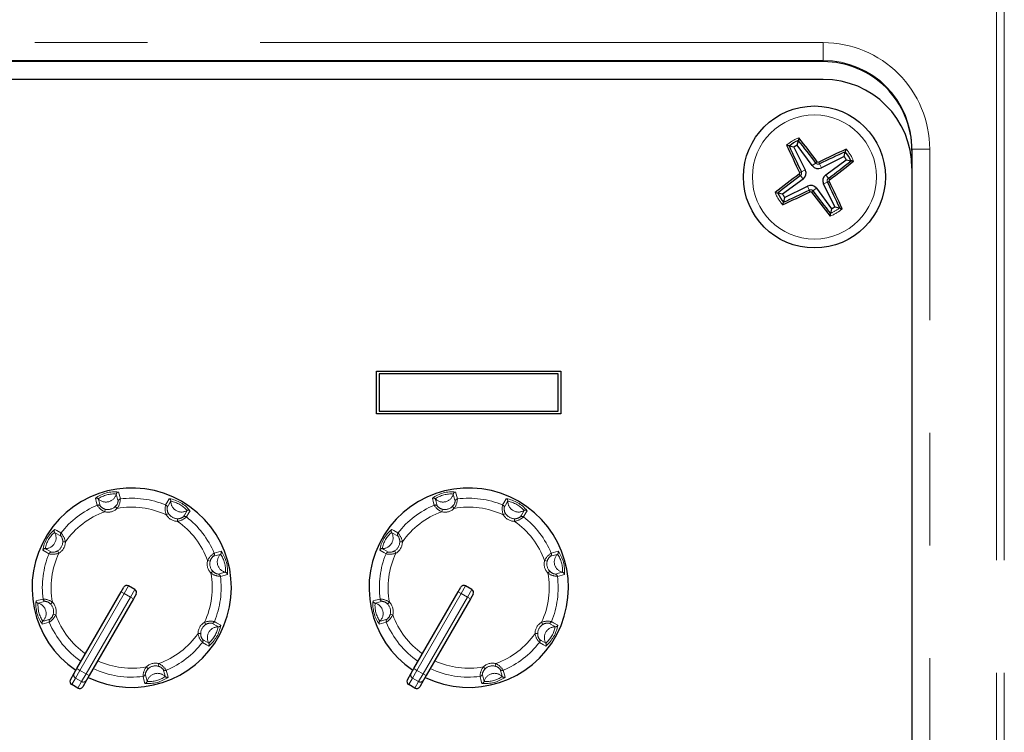
# Paper-space layout 'Sheet1' of a CAD drawing. Units: millimetres. Extents: x 25 to 2075, y 25 to 1460.
# Drawn here: x 1189 to 1245, y 1274 to 1315 of the extents above; entities that cross this region are included whole.
import ezdxf

# ---------------------------------------------------------------- set-up
doc = ezdxf.new("R2010")
doc.units = ezdxf.units.MM
doc.header["$LTSCALE"] = 5
doc.linetypes.add('SLD-Phantom', pattern=[12.7, 6.35, -1.27, 1.27, -1.27, 1.27, -1.27])
doc.linetypes.add('SLD-Solid', pattern=[0])
doc.layers.add('CAM', color=1, linetype='SLD-Solid', lineweight=25)

psp = doc.layouts.new('Sheet1')

# ---------------------------------------------------------------- linework, layer by layer
at = {"color": 8, "linetype": 'SLD-Phantom', "lineweight": 18}
for p, q in [((1244.271, 1315.814), (1244.271, 1098.504)), ((1244.705, 1315.814), (1244.705, 1098.504)), ((1234.499, 1313.229), (1129.866, 1313.229)), ((1234.499, 1312.229), (1234.499, 1313.229)), ((1234.499, 1312.229), (1234.499, 1312.159)), ((1240.499, 1107.09), (1240.499, 1307.228)), ((1233.88, 1306.299), (1234.079, 1306.446)), ((1234.396, 1306.175), (1234.285, 1306.396)), ((1233.36, 1305.541), (1233.213, 1305.74)), ((1233.484, 1306.057), (1233.262, 1305.946)), ((1234.638, 1305.779), (1234.785, 1305.58)), ((1233.602, 1305.145), (1233.712, 1304.923)), ((1234.514, 1305.263), (1234.735, 1305.373)), ((1234.118, 1305.021), (1233.919, 1304.874)), ((1193.985, 1286.792), (1194.022, 1286.937)), ((1194.586, 1287.088), (1194.69, 1286.981)), ((1212.985, 1286.792), (1213.022, 1286.937)), ((1213.586, 1287.088), (1213.69, 1286.981)), ((1197.457, 1286.617), (1197.586, 1286.693)), ((1198.092, 1286.401), (1198.09, 1286.252)), ((1216.457, 1286.617), (1216.586, 1286.693)), ((1217.092, 1286.401), (1217.09, 1286.252)), ((1191.622, 1285.095), (1191.771, 1285.093)), ((1210.622, 1285.095), (1210.771, 1285.093)), ((1191.406, 1284.461), (1191.329, 1284.589)), ((1210.406, 1284.461), (1210.329, 1284.589)), ((1199.788, 1284.038), (1199.933, 1284.001)), ((1218.788, 1284.038), (1218.933, 1284.001)), ((1200.085, 1283.437), (1199.977, 1283.332)), ((1219.085, 1283.437), (1218.977, 1283.332)), ((1195.336, 1282.613), (1195.086, 1282.18)), ((1195.433, 1281.98), (1195.683, 1282.413)), ((1214.336, 1282.613), (1214.086, 1282.18)), ((1214.433, 1281.98), (1214.683, 1282.413)), ((1195.086, 1282.18), (1192.59, 1277.856)), ((1192.936, 1277.656), (1195.433, 1281.98)), ((1194.913, 1282.28), (1195.086, 1282.18)), ((1195.433, 1281.98), (1195.086, 1282.18)), ((1195.433, 1281.98), (1195.606, 1281.88)), ((1214.086, 1282.18), (1211.59, 1277.856)), ((1211.936, 1277.656), (1214.433, 1281.98)), ((1213.913, 1282.28), (1214.086, 1282.18)), ((1214.433, 1281.98), (1214.086, 1282.18)), ((1214.433, 1281.98), (1214.606, 1281.88)), ((1190.934, 1281.59), (1191.042, 1281.694)), ((1209.934, 1281.59), (1210.042, 1281.694)), ((1191.231, 1280.989), (1191.086, 1281.025)), ((1210.231, 1280.989), (1210.086, 1281.025)), ((1199.613, 1280.566), (1199.69, 1280.437)), ((1218.613, 1280.566), (1218.69, 1280.437)), ((1199.398, 1279.931), (1199.248, 1279.933)), ((1218.398, 1279.931), (1218.248, 1279.933)), ((1192.59, 1277.856), (1192.34, 1277.424)), ((1192.417, 1277.956), (1192.59, 1277.856)), ((1192.936, 1277.656), (1192.59, 1277.856)), ((1196.433, 1277.938), (1196.329, 1278.045)), ((1197.034, 1278.234), (1196.998, 1278.089)), ((1211.59, 1277.856), (1211.34, 1277.424)), ((1211.417, 1277.956), (1211.59, 1277.856)), ((1211.936, 1277.656), (1211.59, 1277.856)), ((1215.433, 1277.938), (1215.329, 1278.045)), ((1216.034, 1278.234), (1215.998, 1278.089)), ((1192.34, 1277.424), (1192.126, 1277.053)), ((1192.687, 1277.224), (1192.34, 1277.424)), ((1192.687, 1277.224), (1192.936, 1277.656)), ((1192.936, 1277.656), (1193.109, 1277.556)), ((1211.34, 1277.424), (1211.126, 1277.053)), ((1211.687, 1277.224), (1211.34, 1277.424)), ((1211.687, 1277.224), (1211.936, 1277.656)), ((1211.936, 1277.656), (1212.109, 1277.556)), ((1192.473, 1276.853), (1192.687, 1277.224)), ((1211.473, 1276.853), (1211.687, 1277.224))]:
    psp.add_line(p, q, dxfattribs=at)
at = {"color": 8, "linetype": 'SLD-Phantom', "lineweight": 18, "flags": 128}
for points in [[(1239.499, 1307.228), (1239.523, 1307.228), (1239.587, 1307.228), (1239.792, 1307.228), (1240.088, 1307.228), (1240.283, 1307.228), (1240.499, 1307.228)], [(1194.764, 1287.906), (1194.799, 1287.777), (1194.869, 1287.513)], [(1213.764, 1287.906), (1213.799, 1287.777), (1213.869, 1287.513)], [(1193.564, 1287.163), (1193.53, 1287.292), (1193.459, 1287.556)], [(1193.623, 1287.521), (1193.651, 1287.42), (1193.73, 1287.129)], [(1194.743, 1287.401), (1194.716, 1287.503), (1194.639, 1287.794)], [(1197.422, 1287.177), (1197.489, 1287.293), (1197.625, 1287.529)], [(1197.717, 1287.388), (1197.665, 1287.297), (1197.515, 1287.036)], [(1212.564, 1287.163), (1212.53, 1287.292), (1212.459, 1287.556)], [(1212.623, 1287.521), (1212.651, 1287.42), (1212.73, 1287.129)], [(1213.743, 1287.401), (1213.716, 1287.503), (1213.639, 1287.794)], [(1216.422, 1287.177), (1216.489, 1287.293), (1216.625, 1287.529)], [(1216.717, 1287.388), (1216.665, 1287.297), (1216.515, 1287.036)], [(1198.424, 1286.511), (1198.477, 1286.603), (1198.628, 1286.863)], [(1198.796, 1286.854), (1198.729, 1286.738), (1198.592, 1286.501)], [(1217.424, 1286.511), (1217.477, 1286.603), (1217.628, 1286.863)], [(1217.796, 1286.854), (1217.729, 1286.738), (1217.592, 1286.501)], [(1191.511, 1285.427), (1191.42, 1285.48), (1191.16, 1285.632)], [(1191.169, 1285.799), (1191.285, 1285.732), (1191.522, 1285.596)], [(1210.511, 1285.427), (1210.42, 1285.48), (1210.16, 1285.632)], [(1210.169, 1285.799), (1210.285, 1285.732), (1210.522, 1285.596)], [(1190.846, 1284.426), (1190.73, 1284.493), (1190.493, 1284.629)], [(1190.634, 1284.721), (1190.726, 1284.668), (1190.987, 1284.519)], [(1200.159, 1284.458), (1200.289, 1284.493), (1200.553, 1284.564)], [(1209.846, 1284.426), (1209.73, 1284.493), (1209.493, 1284.629)], [(1209.634, 1284.721), (1209.726, 1284.668), (1209.987, 1284.519)], [(1219.159, 1284.458), (1219.289, 1284.493), (1219.553, 1284.564)], [(1200.518, 1284.4), (1200.416, 1284.372), (1200.126, 1284.293)], [(1219.518, 1284.4), (1219.416, 1284.372), (1219.126, 1284.293)], [(1200.397, 1283.28), (1200.5, 1283.307), (1200.79, 1283.384)], [(1200.902, 1283.259), (1200.773, 1283.224), (1200.509, 1283.153)], [(1219.397, 1283.28), (1219.5, 1283.307), (1219.79, 1283.384)], [(1219.902, 1283.259), (1219.773, 1283.224), (1219.509, 1283.153)], [(1190.117, 1281.768), (1190.246, 1281.802), (1190.51, 1281.873)], [(1190.622, 1281.747), (1190.52, 1281.72), (1190.229, 1281.643)], [(1209.117, 1281.768), (1209.246, 1281.802), (1209.51, 1281.873)], [(1209.622, 1281.747), (1209.52, 1281.72), (1209.229, 1281.643)], [(1190.501, 1280.627), (1190.603, 1280.654), (1190.893, 1280.733)], [(1209.501, 1280.627), (1209.603, 1280.654), (1209.893, 1280.733)], [(1190.86, 1280.568), (1190.73, 1280.533), (1190.467, 1280.462)], [(1200.385, 1280.306), (1200.293, 1280.358), (1200.032, 1280.508)], [(1200.173, 1280.601), (1200.289, 1280.534), (1200.526, 1280.397)], [(1209.86, 1280.568), (1209.73, 1280.533), (1209.467, 1280.462)], [(1219.385, 1280.306), (1219.293, 1280.358), (1219.032, 1280.508)], [(1219.173, 1280.601), (1219.289, 1280.534), (1219.526, 1280.397)], [(1199.508, 1279.599), (1199.599, 1279.546), (1199.859, 1279.395)], [(1218.508, 1279.599), (1218.599, 1279.546), (1218.859, 1279.395)], [(1199.85, 1279.227), (1199.734, 1279.294), (1199.498, 1279.431)], [(1218.85, 1279.227), (1218.734, 1279.294), (1218.498, 1279.431)], [(1197.396, 1277.505), (1197.368, 1277.607), (1197.29, 1277.897)], [(1197.455, 1277.863), (1197.49, 1277.734), (1197.561, 1277.47)], [(1216.396, 1277.505), (1216.368, 1277.607), (1216.29, 1277.897)], [(1216.455, 1277.863), (1216.49, 1277.734), (1216.561, 1277.47)], [(1196.255, 1277.12), (1196.22, 1277.25), (1196.15, 1277.514)], [(1196.276, 1277.625), (1196.303, 1277.523), (1196.38, 1277.233)], [(1215.255, 1277.12), (1215.22, 1277.25), (1215.15, 1277.514)], [(1215.276, 1277.625), (1215.303, 1277.523), (1215.38, 1277.233)]]:
    psp.add_lwpolyline(points, dxfattribs=at)
at = {"color": 8, "linetype": 'SLD-Phantom', "lineweight": 18}
psp.add_circle((1233.999, 1305.66), 3.498, dxfattribs=at)
for centre, radius, start, end in [((1234.499, 1307.229), 6, 359.9935, 89.9978), ((1234.498, 1307.229), 5.001, 359.9941, 89.9935), ((1233.999, 1305.66), 2.381, 111.8035, 131.1125), ((1233.999, 1305.66), 2.381, 21.8035, 41.1125), ((1234.393, 1306.167), 0.42, 123.4487, 138.3609), ((1234.212, 1306.545), 0.166, 216.6592, 296.2568), ((1234.215, 1306.558), 0.0673, 216.9648, 295.9512), ((1233.879, 1306.291), 0.42, 14.5551, 29.4673), ((1233.101, 1305.876), 0.0673, 306.9648, 25.9512), ((1233.491, 1306.054), 0.42, 213.4487, 228.3609), ((1233.368, 1305.54), 0.42, 104.5551, 119.4673), ((1233.114, 1305.873), 0.166, 306.6592, 26.2568), ((1234.884, 1305.447), 0.166, 126.6592, 206.2568), ((1234.63, 1305.779), 0.42, 284.5551, 299.4673), ((1234.506, 1305.266), 0.42, 33.4487, 48.3609), ((1234.897, 1305.444), 0.0673, 126.9648, 205.9512), ((1233.999, 1305.66), 2.381, 201.8035, 221.1125), ((1233.786, 1304.775), 0.166, 36.6592, 116.2568), ((1234.118, 1305.029), 0.42, 194.5551, 209.4673), ((1233.783, 1304.762), 0.0673, 36.9648, 115.9512), ((1233.605, 1305.152), 0.42, 303.4487, 318.3609), ((1233.999, 1305.66), 2.381, 291.8035, 311.1125), ((1233.999, 1305.66), 2.248, 293.7528, 309.1632), ((1194.564, 1286.042), 1.874, 83.8651, 126.1349), ((1194.785, 1287.757), 0.15, 97.8758, 165.9643), ((1213.564, 1286.042), 1.874, 83.8651, 126.1349), ((1213.785, 1287.757), 0.15, 97.8758, 165.9643), ((1193.515, 1287.417), 0.15, 44.0357, 112.1242), ((1194.516, 1286.221), 1.577, 85.5243, 124.4757), ((1194.056, 1287.94), 0.602, 224.0635, 345.9365), ((1194.262, 1287.446), 0.483, 312.1505, 354.599), ((1193.916, 1287.538), 0.954, 324.2958, 358.5061), ((1194.888, 1287.364), 0.15, 97.309, 165.6858), ((1195.51, 1282.513), 5.04, 67.7022, 97.2978), ((1197.567, 1287.391), 0.15, 359.0357, 67.1242), ((1197.336, 1285.677), 1.874, 38.8651, 81.1349), ((1198.319, 1287.379), 0.602, 179.0635, 300.9365), ((1197.429, 1285.838), 1.577, 40.5243, 79.4757), ((1212.515, 1287.417), 0.15, 44.0357, 112.1242), ((1213.516, 1286.221), 1.577, 85.5243, 124.4757), ((1213.056, 1287.94), 0.602, 224.0635, 345.9365), ((1213.262, 1287.446), 0.483, 312.1505, 354.599), ((1212.916, 1287.538), 0.954, 324.2958, 358.5061), ((1213.888, 1287.364), 0.15, 97.309, 165.6858), ((1214.51, 1282.513), 5.04, 67.7022, 97.2978), ((1216.567, 1287.391), 0.15, 359.0357, 67.1242), ((1216.336, 1285.677), 1.874, 38.8651, 81.1349), ((1217.319, 1287.379), 0.602, 179.0635, 300.9365), ((1216.429, 1285.838), 1.577, 40.5243, 79.4757), ((1195.51, 1282.513), 5.04, 112.7022, 142.2978), ((1195.51, 1282.513), 4.542, 109.6101, 145.3899), ((1193.622, 1287.024), 0.15, 44.3142, 112.691), ((1194.385, 1287.67), 0.965, 211.7051, 245.493), ((1194.124, 1287.41), 0.484, 215.43, 257.8204), ((1194.168, 1287.519), 0.75, 255.8495, 314.1505), ((1194.169, 1287.518), 0.599, 255.7996, 314.2004), ((1195.51, 1282.513), 4.542, 64.6101, 100.3899), ((1198.361, 1286.955), 0.965, 166.7051, 200.493), ((1197.365, 1287.038), 0.15, 359.3142, 67.691), ((1197.992, 1286.956), 0.484, 170.43, 212.8204), ((1198.705, 1286.734), 0.15, 52.8758, 120.9643), ((1214.51, 1282.513), 5.04, 112.7022, 142.2978), ((1214.51, 1282.513), 4.542, 109.6101, 145.3899), ((1212.622, 1287.024), 0.15, 44.3142, 112.691), ((1213.385, 1287.67), 0.965, 211.7051, 245.493), ((1213.124, 1287.41), 0.484, 215.43, 257.8204), ((1213.168, 1287.519), 0.75, 255.8495, 314.1505), ((1213.169, 1287.518), 0.599, 255.7996, 314.2004), ((1214.51, 1282.513), 4.542, 64.6101, 100.3899), ((1217.361, 1286.955), 0.965, 166.7051, 200.493), ((1216.365, 1287.038), 0.15, 359.3142, 67.691), ((1216.992, 1286.956), 0.484, 170.43, 212.8204), ((1217.705, 1286.734), 0.15, 52.8758, 120.9643), ((1198.101, 1287.001), 0.75, 210.8495, 269.1505), ((1198.1, 1287), 0.599, 210.7996, 269.2004), ((1197.936, 1287.193), 0.954, 279.2958, 313.5061), ((1195.51, 1282.513), 4.542, 19.6101, 55.3899), ((1198.116, 1286.884), 0.483, 267.1505, 309.599), ((1198.5, 1286.382), 0.15, 52.309, 120.6858), ((1195.51, 1282.513), 5.04, 22.7022, 52.2978), ((1217.101, 1287.001), 0.75, 210.8495, 269.1505), ((1217.1, 1287), 0.599, 210.7996, 269.2004), ((1216.936, 1287.193), 0.954, 279.2958, 313.5061), ((1214.51, 1282.513), 4.542, 19.6101, 55.3899), ((1217.116, 1286.884), 0.483, 267.1505, 309.599), ((1217.5, 1286.382), 0.15, 52.309, 120.6858), ((1214.51, 1282.513), 5.04, 22.7022, 52.2978), ((1192.345, 1284.34), 1.874, 128.8651, 171.1349), ((1190.644, 1285.322), 0.602, 269.0635, 30.9365), ((1192.185, 1284.433), 1.577, 130.5243, 169.4757), ((1191.289, 1285.709), 0.15, 142.8758, 210.9643), ((1211.345, 1284.34), 1.874, 128.8651, 171.1349), ((1209.644, 1285.322), 0.602, 269.0635, 30.9365), ((1211.185, 1284.433), 1.577, 130.5243, 169.4757), ((1210.289, 1285.709), 0.15, 142.8758, 210.9643), ((1191.023, 1285.104), 0.599, 300.7996, 359.2004), ((1191.022, 1285.104), 0.75, 300.8495, 359.1505), ((1191.64, 1285.504), 0.15, 142.309, 210.6858), ((1191.139, 1285.119), 0.483, 357.1505, 39.599), ((1190.83, 1284.939), 0.954, 9.2958, 43.5061), ((1210.023, 1285.104), 0.599, 300.7996, 359.2004), ((1210.022, 1285.104), 0.75, 300.8495, 359.1505), ((1210.64, 1285.504), 0.15, 142.309, 210.6858), ((1210.139, 1285.119), 0.483, 357.1505, 39.599), ((1209.83, 1284.939), 0.954, 9.2958, 43.5061), ((1190.632, 1284.571), 0.15, 89.0357, 157.1242), ((1190.985, 1284.369), 0.15, 89.3142, 157.691), ((1191.067, 1284.996), 0.484, 260.43, 302.8204), ((1200.414, 1284.508), 0.15, 314.0357, 22.1242), ((1199.039, 1283.459), 1.874, 353.8651, 36.1349), ((1209.632, 1284.571), 0.15, 89.0357, 157.1242), ((1209.985, 1284.369), 0.15, 89.3142, 157.691), ((1210.067, 1284.996), 0.484, 260.43, 302.8204), ((1219.414, 1284.508), 0.15, 314.0357, 22.1242), ((1218.039, 1283.459), 1.874, 353.8651, 36.1349), ((1195.51, 1282.513), 5.04, 157.7022, 187.2978), ((1191.068, 1285.365), 0.965, 256.7051, 290.493), ((1195.51, 1282.513), 4.542, 154.6101, 190.3899), ((1200.515, 1283.854), 0.75, 165.8495, 224.1505), ((1200.667, 1283.637), 0.965, 121.7051, 155.493), ((1200.514, 1283.854), 0.599, 165.7996, 224.2004), ((1200.406, 1283.899), 0.484, 125.43, 167.8204), ((1200.021, 1284.401), 0.15, 314.3142, 22.691), ((1200.936, 1283.967), 0.602, 134.0635, 255.9365), ((1199.218, 1283.507), 1.577, 355.5243, 34.4757), ((1214.51, 1282.513), 5.04, 157.7022, 187.2978), ((1210.068, 1285.365), 0.965, 256.7051, 290.493), ((1214.51, 1282.513), 4.542, 154.6101, 190.3899), ((1219.515, 1283.854), 0.75, 165.8495, 224.1505), ((1219.667, 1283.637), 0.965, 121.7051, 155.493), ((1219.514, 1283.854), 0.599, 165.7996, 224.2004), ((1219.406, 1283.899), 0.484, 125.43, 167.8204), ((1219.021, 1284.401), 0.15, 314.3142, 22.691), ((1219.936, 1283.967), 0.602, 134.0635, 255.9365), ((1218.218, 1283.507), 1.577, 355.5243, 34.4757), ((1200.443, 1283.761), 0.483, 222.1505, 264.599), ((1219.443, 1283.761), 0.483, 222.1505, 264.599), ((1195.51, 1282.513), 4.542, 334.6101, 10.3899), ((1200.534, 1284.107), 0.954, 234.2958, 268.5061), ((1195.51, 1282.513), 5.04, 337.7022, 7.2978), ((1200.36, 1283.134), 0.15, 7.309, 75.6858), ((1200.754, 1283.238), 0.15, 7.8758, 75.9643), ((1214.51, 1282.513), 4.542, 334.6101, 10.3899), ((1219.534, 1284.107), 0.954, 234.2958, 268.5061), ((1214.51, 1282.513), 5.04, 337.7022, 7.2978), ((1219.36, 1283.134), 0.15, 7.309, 75.6858), ((1219.754, 1283.238), 0.15, 7.8758, 75.9643), ((1191.98, 1281.567), 1.874, 173.8651, 216.1349), ((1190.265, 1281.788), 0.15, 187.8758, 255.9643), ((1190.485, 1280.92), 0.954, 54.2958, 88.5061), ((1190.659, 1281.892), 0.15, 187.309, 255.6858), ((1190.576, 1281.266), 0.483, 42.1505, 84.599), ((1210.98, 1281.567), 1.874, 173.8651, 216.1349), ((1209.265, 1281.788), 0.15, 187.8758, 255.9643), ((1209.659, 1281.892), 0.15, 187.309, 255.6858), ((1209.485, 1280.92), 0.954, 54.2958, 88.5061), ((1209.576, 1281.266), 0.483, 42.1505, 84.599), ((1191.802, 1281.52), 1.577, 175.5243, 214.4757), ((1190.083, 1281.059), 0.602, 314.0635, 75.9365), ((1190.505, 1281.172), 0.599, 345.7996, 44.2004), ((1190.504, 1281.172), 0.75, 345.8495, 44.1505), ((1210.802, 1281.52), 1.577, 175.5243, 214.4757), ((1209.083, 1281.059), 0.602, 314.0635, 75.9365), ((1209.505, 1281.172), 0.599, 345.7996, 44.2004), ((1209.504, 1281.172), 0.75, 345.8495, 44.1505), ((1190.606, 1280.519), 0.15, 134.0357, 202.1242), ((1190.998, 1280.626), 0.15, 134.3142, 202.691), ((1190.352, 1281.389), 0.965, 301.7051, 335.493), ((1190.613, 1281.127), 0.484, 305.43, 347.8204), ((1195.51, 1282.513), 4.542, 199.6101, 234.948), ((1199.951, 1279.661), 0.965, 76.7051, 110.493), ((1209.606, 1280.519), 0.15, 134.0357, 202.1242), ((1209.998, 1280.626), 0.15, 134.3142, 202.691), ((1209.352, 1281.389), 0.965, 301.7051, 335.493), ((1209.613, 1281.127), 0.484, 305.43, 347.8204), ((1214.51, 1282.513), 4.542, 199.6101, 234.948), ((1218.951, 1279.661), 0.965, 76.7051, 110.493), ((1195.51, 1282.513), 5.04, 202.7022, 235.4483), ((1199.998, 1279.922), 0.75, 120.8495, 179.1505), ((1199.997, 1279.923), 0.599, 120.7996, 179.2004), ((1199.952, 1280.031), 0.484, 80.43, 122.8204), ((1200.375, 1279.704), 0.602, 89.0635, 210.9365), ((1198.674, 1280.686), 1.874, 308.8651, 351.1349), ((1198.834, 1280.594), 1.577, 310.5243, 349.4757), ((1200.034, 1280.658), 0.15, 269.3142, 337.691), ((1200.387, 1280.456), 0.15, 269.0357, 337.1242), ((1214.51, 1282.513), 5.04, 202.7022, 235.4483), ((1218.998, 1279.922), 0.75, 120.8495, 179.1505), ((1218.997, 1279.923), 0.599, 120.7996, 179.2004), ((1218.952, 1280.031), 0.484, 80.43, 122.8204), ((1219.375, 1279.704), 0.602, 89.0635, 210.9365), ((1217.674, 1280.686), 1.874, 308.8651, 351.1349), ((1217.834, 1280.594), 1.577, 310.5243, 349.4757), ((1219.034, 1280.658), 0.15, 269.3142, 337.691), ((1219.387, 1280.456), 0.15, 269.0357, 337.1242), ((1195.51, 1282.513), 4.542, 289.6101, 325.3899), ((1200.189, 1280.087), 0.954, 189.2958, 223.5061), ((1199.88, 1279.907), 0.483, 177.1505, 219.599), ((1199.379, 1279.522), 0.15, 322.309, 30.6858), ((1214.51, 1282.513), 4.542, 289.6101, 325.3899), ((1219.189, 1280.087), 0.954, 189.2958, 223.5061), ((1218.88, 1279.907), 0.483, 177.1505, 219.599), ((1218.379, 1279.522), 0.15, 322.309, 30.6858), ((1195.51, 1282.513), 5.04, 292.7022, 322.2978), ((1199.73, 1279.318), 0.15, 322.8758, 30.9643), ((1214.51, 1282.513), 5.04, 292.7022, 322.2978), ((1218.73, 1279.318), 0.15, 322.8758, 30.9643), ((1195.51, 1282.513), 5.04, 244.5517, 277.2978), ((1195.51, 1282.513), 4.542, 245.052, 280.3899), ((1197.103, 1277.489), 0.954, 144.2958, 178.5061), ((1196.757, 1277.58), 0.483, 132.1505, 174.599), ((1196.851, 1277.508), 0.75, 75.8495, 134.1505), ((1196.851, 1277.509), 0.599, 75.7996, 134.2004), ((1196.896, 1277.617), 0.484, 35.43, 77.8204), ((1196.634, 1277.356), 0.965, 31.7051, 65.493), ((1197.397, 1278.002), 0.15, 224.3142, 292.691), ((1214.51, 1282.513), 5.04, 244.5517, 277.2978), ((1214.51, 1282.513), 4.542, 245.052, 280.3899), ((1216.103, 1277.489), 0.954, 144.2958, 178.5061), ((1215.757, 1277.58), 0.483, 132.1505, 174.599), ((1215.851, 1277.508), 0.75, 75.8495, 134.1505), ((1215.851, 1277.509), 0.599, 75.7996, 134.2004), ((1215.896, 1277.617), 0.484, 35.43, 77.8204), ((1215.634, 1277.356), 0.965, 31.7051, 65.493), ((1216.397, 1278.002), 0.15, 224.3142, 292.691), ((1192.44, 1277.597), 0.2, 150.0515, 240.0514), ((1192.787, 1277.397), 0.2, 239.9486, 329.9485), ((1196.131, 1277.663), 0.15, 277.309, 345.6858), ((1196.455, 1278.984), 1.874, 263.8651, 306.1349), ((1196.964, 1277.086), 0.602, 44.0635, 165.9365), ((1196.503, 1278.805), 1.577, 265.5243, 304.4757), ((1197.504, 1277.609), 0.15, 224.0357, 292.1242), ((1211.44, 1277.597), 0.2, 150.0515, 240.0514), ((1211.787, 1277.397), 0.2, 239.9486, 329.9485), ((1215.131, 1277.663), 0.15, 277.309, 345.6858), ((1215.455, 1278.984), 1.874, 263.8651, 306.1349), ((1215.964, 1277.086), 0.602, 44.0635, 165.9365), ((1215.503, 1278.805), 1.577, 265.5243, 304.4757), ((1216.504, 1277.609), 0.15, 224.0357, 292.1242), ((1196.234, 1277.269), 0.15, 277.8758, 345.9643), ((1215.234, 1277.269), 0.15, 277.8758, 345.9643)]:
    psp.add_arc(centre, radius, start, end, dxfattribs=at)
at = {"layer": 'CAM', "color": 1, "linetype": 'SLD-Solid', "lineweight": 25}
for p, q in [((1129.866, 1312.229), (1234.499, 1312.229)), ((1234.499, 1312.159), (1132.28, 1312.159)), ((1234.499, 1311.16), (1132.499, 1311.16)), ((1232.579, 1307.402), (1232.575, 1307.406)), ((1232.846, 1307.339), (1232.579, 1307.402)), ((1232.846, 1307.339), (1233.484, 1306.057)), ((1233.029, 1307.451), (1233.094, 1307.717)), ((1233.88, 1306.299), (1233.029, 1307.451)), ((1233.092, 1307.723), (1233.094, 1307.717)), ((1235.678, 1306.813), (1234.396, 1306.175)), ((1235.678, 1306.813), (1235.741, 1307.079)), ((1235.741, 1307.079), (1235.745, 1307.084)), ((1239.499, 1307.228), (1239.499, 1107.09)), ((1234.638, 1305.779), (1235.79, 1306.63)), ((1235.79, 1306.63), (1236.056, 1306.565)), ((1236.062, 1306.566), (1236.056, 1306.565)), ((1233.36, 1305.541), (1232.208, 1304.69)), ((1232.319, 1304.507), (1233.602, 1305.145)), ((1235.152, 1303.98), (1234.514, 1305.263)), ((1231.936, 1304.753), (1231.942, 1304.755)), ((1232.208, 1304.69), (1231.942, 1304.755)), ((1232.319, 1304.507), (1232.256, 1304.24)), ((1234.118, 1305.021), (1234.969, 1303.869)), ((1232.256, 1304.24), (1232.253, 1304.236)), ((1235.152, 1303.98), (1235.418, 1303.917)), ((1234.969, 1303.869), (1234.904, 1303.603)), ((1234.905, 1303.597), (1234.904, 1303.603)), ((1235.418, 1303.917), (1235.423, 1303.914)), ((1209.31, 1294.713), (1219.71, 1294.713)), ((1209.31, 1292.313), (1209.31, 1294.713)), ((1219.56, 1294.563), (1209.46, 1294.563)), ((1209.46, 1294.563), (1209.46, 1292.463)), ((1219.56, 1292.463), (1219.56, 1294.563)), ((1219.71, 1294.713), (1219.71, 1292.313)), ((1219.71, 1292.313), (1209.31, 1292.313)), ((1209.46, 1292.463), (1219.56, 1292.463)), ((1194.913, 1282.28), (1195.063, 1282.54)), ((1195.683, 1282.413), (1195.336, 1282.613)), ((1213.913, 1282.28), (1214.063, 1282.54)), ((1214.683, 1282.413), (1214.336, 1282.613)), ((1192.417, 1277.956), (1194.913, 1282.28)), ((1195.606, 1281.88), (1193.109, 1277.556)), ((1195.756, 1282.14), (1195.606, 1281.88)), ((1211.417, 1277.956), (1213.913, 1282.28)), ((1214.606, 1281.88), (1212.109, 1277.556)), ((1214.756, 1282.14), (1214.606, 1281.88)), ((1192.267, 1277.697), (1192.417, 1277.956)), ((1211.267, 1277.697), (1211.417, 1277.956)), ((1192.053, 1277.327), (1192.267, 1277.697)), ((1192.96, 1277.297), (1192.746, 1276.927)), ((1193.109, 1277.556), (1192.96, 1277.297)), ((1211.053, 1277.327), (1211.267, 1277.697)), ((1211.96, 1277.297), (1211.746, 1276.927)), ((1212.109, 1277.556), (1211.96, 1277.297)), ((1192.473, 1276.853), (1192.126, 1277.053)), ((1211.473, 1276.853), (1211.126, 1277.053))]:
    psp.add_line(p, q, dxfattribs=at)
psp.add_circle((1233.999, 1305.66), 4, dxfattribs=at)
for centre, radius, start, end in [((1234.499, 1306.16), 5, 0, 90), ((1233.466, 1307.742), 0.374, 159.981, 182.9928), ((1184.092, 1268.859), 62.651, 36.94777, 38.51229), ((1289.487, 1333.339), 62.651, 204.40371, 205.96823), ((1232.387, 1307.083), 0.374, 59.9232, 82.935), ((1289.002, 1333.092), 61.998, 204.47504, 205.96626), ((1233.999, 1305.66), 2.248, 113.7528, 129.1632), ((1233.999, 1305.66), 2.037, 118.4437, 124.4723), ((1184.532, 1269.178), 61.998, 36.94974, 38.44096), ((1261.678, 1250.172), 62.651, 114.40371, 115.96823), ((1261.431, 1250.657), 61.998, 114.47504, 115.96626), ((1233.999, 1305.66), 2.037, 28.4437, 34.4723), ((1233.999, 1305.66), 2.248, 23.7528, 39.1632), ((1235.422, 1307.271), 0.374, 329.9232, 352.935), ((1234.212, 1306.544), 0.413, 216.458, 296.458), ((1197.517, 1355.126), 61.998, 306.94974, 308.44096), ((1197.198, 1355.567), 62.651, 306.94777, 308.51229), ((1236.081, 1306.193), 0.374, 69.981, 92.9928), ((1270.8, 1255.753), 62.651, 126.94777, 128.51229), ((1270.481, 1256.193), 61.998, 126.94974, 128.44096), ((1233.115, 1305.873), 0.413, 306.458, 26.458), ((1234.883, 1305.447), 0.413, 126.458, 206.458), ((1233.786, 1304.776), 0.413, 36.458, 116.458), ((1178.996, 1278.228), 61.998, 24.47504, 25.96626), ((1178.511, 1277.981), 62.651, 24.40371, 25.96823), ((1231.916, 1305.127), 0.374, 249.981, 272.9928), ((1233.999, 1305.66), 2.248, 203.7528, 219.1632), ((1206.32, 1361.148), 62.651, 294.40371, 295.96823), ((1233.999, 1305.66), 2.037, 208.4437, 214.4723), ((1206.567, 1360.663), 61.998, 294.47504, 295.96626), ((1283.906, 1342.461), 62.651, 216.94777, 218.51229), ((1283.465, 1342.142), 61.998, 216.94974, 218.44096), ((1232.576, 1304.048), 0.374, 149.9232, 172.935), ((1233.999, 1305.66), 2.037, 298.4437, 304.4723), ((1234.532, 1303.577), 0.374, 339.981, 2.9928), ((1235.61, 1304.237), 0.374, 239.9232, 262.935), ((1195.51, 1282.513), 5.62, 244.0814, 235.9186), ((1214.51, 1282.513), 5.62, 244.0814, 235.9186), ((1195.236, 1282.44), 0.2, 60, 150), ((1195.583, 1282.24), 0.2, 330, 60), ((1214.236, 1282.44), 0.2, 60, 150), ((1214.583, 1282.24), 0.2, 330, 60)]:
    psp.add_arc(centre, radius, start, end, dxfattribs=at)
for centre, major_axis, ratio, start_param, end_param in [((1234.499, 1307.158), (0, -5.001), 0.999848, 1.570796, 3.141593), ((1192.227, 1277.227), (-0.1, -0.174), 0.998205, 4.712389, 6.283185), ((1211.227, 1277.227), (-0.1, -0.174), 0.998205, 4.712389, 6.283185), ((1192.573, 1277.027), (0.1, 0.174), 0.998205, 3.141593, 4.712389), ((1211.573, 1277.027), (0.1, 0.174), 0.998205, 3.141593, 4.712389)]:
    psp.add_ellipse(centre, major_axis=major_axis, ratio=ratio, start_param=start_param, end_param=end_param, dxfattribs=at)

doc.saveas('drawing.dxf')
